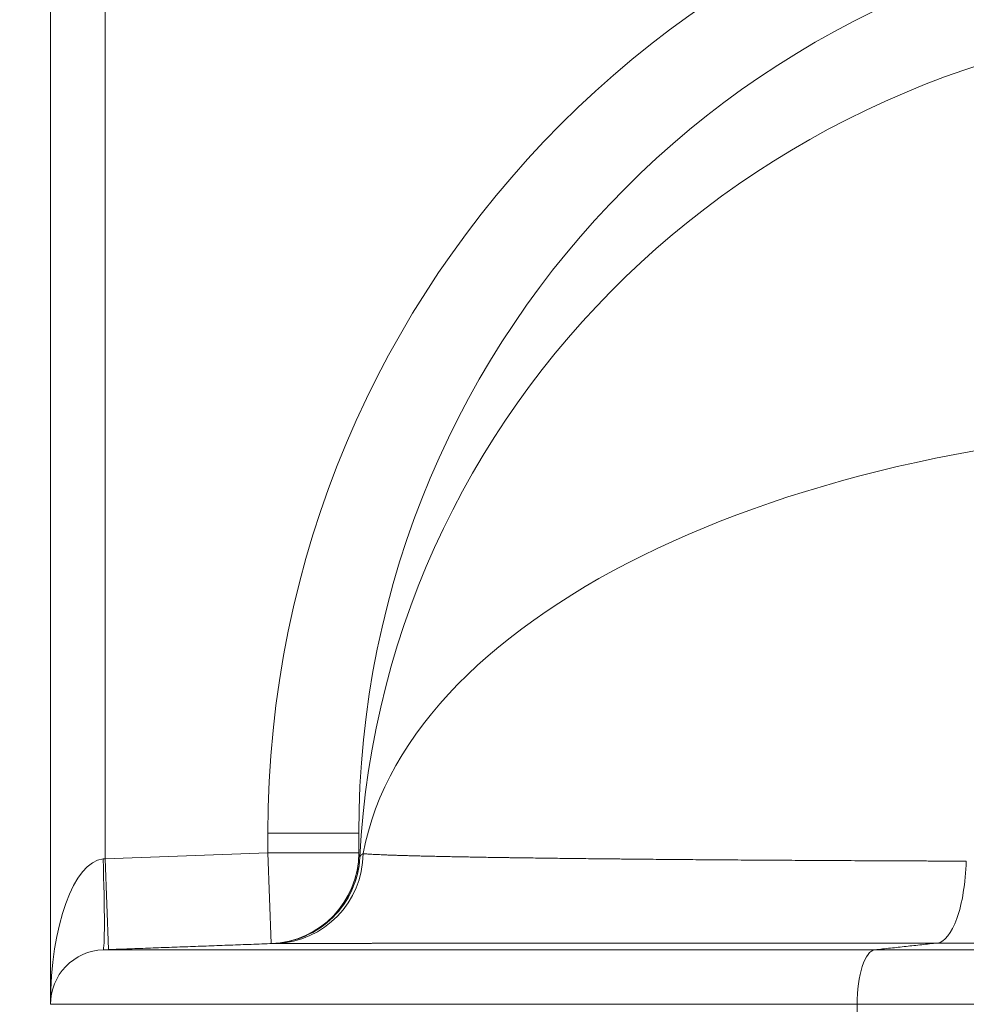
# Model space of a CAD drawing. Units: inches. Extents: x -19.9 to 49.2, y -9.4 to 17.2.
# Drawn here: x 4.7 to 5.1, y 8.6 to 9.1 of the extents above; entities that cross this region are included whole.
import ezdxf

# ---------------------------------------------------------------- set-up
doc = ezdxf.new("R2010")
doc.units = ezdxf.units.IN
doc.header["$MEASUREMENT"] = 0
doc.layers.add('1', color=7, linetype='Continuous', true_color=0xffffff)
doc.styles.add('Arial', font='arial.ttf')
doc.dimstyles.get("Standard").update_dxf_attribs({"dimtxt": 0.18, "dimasz": 0.18, "dimexe": 0.18, "dimexo": 0.0625, "dimgap": 0.09, "dimtad": 0, "dimtih": 1, "dimtoh": 1, "dimdec": 4, "dimzin": 0, "dimdsep": 46, "dimtxsty": 'Standard', "dimcen": 0.09, "dimadec": 0, "dimazin": 0, "dimtfac": 1, "dimtdec": 4, "dimtofl": 0, "dimtmove": 0, "dimatfit": 3, "dimfxl": 1, "dimtolj": 1, "dimtzin": 0, "dimarcsym": 0})

# ---------------------------------------------------------------- blocks, each defined once
blk = doc.blocks.new('_U8')
at = {"layer": '1', "color": 152, "linetype": 'Continuous', "lineweight": 13, "transparency": 16777216}
for p, q in [((7.66619, 10.03512), (3.96483, 10.03512)), ((5.51351, 6.93363), (3.96483, 6.93363))]:
    blk.add_line(p, q, dxfattribs=at)
at = {"layer": '1', "color": 27, "linetype": 'Continuous', "lineweight": 13, "transparency": 16777216}
for p, q in [((4.08983, 9.91012), (4.08983, 8.72777)), ((4.08983, 7.05863), (4.08983, 8.24099))]:
    blk.add_line(p, q, dxfattribs=at)
at = {"layer": '1', "color": 27, "linetype": 'Continuous', "lineweight": 70, "transparency": 16777216}
for points in [[(4.069, 9.91012), (4.11067, 9.91012), (4.08983, 10.03512)], [(4.069, 7.05863), (4.11067, 7.05863), (4.08983, 6.93363)]]:
    blk.add_solid(points, dxfattribs=at)
at = {"layer": 'Defpoints', "color": 0, "linetype": 'Continuous', "lineweight": 70, "transparency": 16777216}
for p in [(4.08983, 10.03512), (7.72869, 10.03512), (5.57601, 6.93363)]:
    blk.add_point(p, dxfattribs=at)
at = {"layer": '1', "color": 23, "linetype": 'Continuous', "lineweight": 15, "transparency": 16777216, "insert": (4.02601, 8.30349), "char_height": 0.125, "attachment_point": 1, "rotation": 90, "style": 'Arial'}
blk.add_mtext('\\A1;\\C23;1418', dxfattribs=at)
blk = doc.blocks.new('_U9')
at = {"layer": '1', "color": 152, "linetype": 'Continuous', "lineweight": 13, "transparency": 16777216}
for p, q in [((5.45724, 9.12086), (4.24992, 9.12086)), ((5.51351, 6.93363), (4.24992, 6.93363))]:
    blk.add_line(p, q, dxfattribs=at)
at = {"layer": '1', "color": 27, "linetype": 'Continuous', "lineweight": 13, "transparency": 16777216}
for p, q in [((4.37492, 8.99586), (4.37492, 8.2703)), ((4.37492, 7.05863), (4.37492, 7.7842))]:
    blk.add_line(p, q, dxfattribs=at)
at = {"layer": '1', "color": 27, "linetype": 'Continuous', "lineweight": 70, "transparency": 16777216}
for points in [[(4.35408, 8.99586), (4.39575, 8.99586), (4.37492, 9.12086)], [(4.35408, 7.05863), (4.39575, 7.05863), (4.37492, 6.93363)]]:
    blk.add_solid(points, dxfattribs=at)
at = {"layer": 'Defpoints', "color": 0, "linetype": 'Continuous', "lineweight": 70, "transparency": 16777216}
for p in [(4.37492, 9.12086), (5.51974, 9.12086), (5.57601, 6.93363)]:
    blk.add_point(p, dxfattribs=at)
at = {"layer": '1', "color": 23, "linetype": 'Continuous', "lineweight": 15, "transparency": 16777216, "insert": (4.3111, 7.8467), "char_height": 0.125, "attachment_point": 1, "rotation": 90, "style": 'Arial'}
blk.add_mtext('\\A1;1000', dxfattribs=at)

msp = doc.modelspace()

# ---------------------------------------------------------------- linework, layer by layer
at = {"layer": '1', "color": 27, "linetype": 'Continuous', "lineweight": 15}
for p, q in [((4.677963, 8.581566), (4.677963, 9.146506)), ((4.70421, 9.146506), (4.70421, 8.651605)), ((4.782589, 8.654493), (4.782589, 8.663994)), ((4.826334, 8.663994), (4.782589, 8.663994)), ((4.826334, 8.654493), (4.826334, 8.663994)), ((4.70421, 8.651605), (4.782589, 8.654493)), ((4.7842, 8.610778), (4.782589, 8.654493)), ((4.826334, 8.654493), (4.782589, 8.654493)), ((4.703243, 8.65151), (4.70421, 8.651605)), ((4.705821, 8.60789), (4.70421, 8.651605)), ((5.074694, 8.607795), (5.251289, 8.607795)), ((5.251289, 8.581566), (5.066134, 8.581566)), ((5.066134, 8.566543), (5.066134, 8.581566))]:
    msp.add_line(p, q, dxfattribs=at)
msp.add_arc((4.782589, 8.654493), 0.043745, 272.11063, 0, dxfattribs=at)
for centre, major_axis, ratio, start_param, end_param in [((5.263779, 8.663994), (0, 0.482365), 0.9975641, 0, 1.5707963), ((5.263779, 8.663994), (0, 0.438727), 0.9970789, 0, 1.5707963), ((5.263779, 8.631851), (-0.437445, 0), 0.9682977, 4.712389, 6.2346606), ((5.263779, 8.631851), (-0.437445, 0), 0.5217799, 4.712389, 6.1856609), ((4.784875, 8.654521), (-0.000288, 0.043744), 0.995299, 3.1718822, 4.6956686), ((5.263779, 8.672227), (-0.437442, -0.017912), 0.0995911, 6.2791074, 6.326989), ((4.70421, 8.581566), (0, 0.069991), 0.375, 0.0368375, 1.5707963), ((4.701632, 8.65151), (-0.001611, 0.043715), 0.0368042, 3.1415927, 4.7110326), ((4.783155, 8.654528), (0.002757, 0.043658), 0.9999943, 3.2414973, 4.7267154)]:
    msp.add_ellipse(centre, major_axis=major_axis, ratio=ratio, start_param=start_param, end_param=end_param, dxfattribs=at)
for points, degree in [([(4.826848, 8.652397), (4.826864, 8.652535), (4.826952, 8.652814), (4.827257, 8.653233), (4.827734, 8.653653), (4.828167, 8.653934), (4.828412, 8.654075)], 3), ([(4.826835, 8.652425), (4.826839, 8.652416), (4.826844, 8.652406), (4.826848, 8.652397)], 3), ([(4.784752, 8.610799), (4.703243, 8.607795)], 1), ([(4.786481, 8.610806), (4.786205, 8.610804), (4.78572, 8.610801), (4.785191, 8.610798), (4.784862, 8.610797), (4.784776, 8.610798), (4.784766, 8.610798)], 3), ([(5.10474, 8.611065), (5.074694, 8.607795)], 1), ([(5.251289, 8.611007), (5.248147, 8.61101), (5.241873, 8.611016), (5.232497, 8.611024), (5.223155, 8.611032), (5.213846, 8.611038), (5.204571, 8.611044), (5.195329, 8.61105), (5.18612, 8.611054), (5.176944, 8.611058), (5.167801, 8.611062), (5.158692, 8.611064), (5.149615, 8.611066), (5.140572, 8.611067), (5.131562, 8.611068), (5.122586, 8.611068), (5.113643, 8.611067), (5.107704, 8.611066), (5.10474, 8.611065)], 3)]:
    msp.add_open_spline(points, degree=degree, dxfattribs=at)
for points, knots in [([(4.828412, 8.654075), (4.828665, 8.65405), (4.829218, 8.654), (4.830183, 8.653924), (4.831286, 8.653849), (4.832112, 8.653799), (4.832983, 8.653749), (4.8339, 8.6537), (4.835413, 8.653625), (4.837062, 8.653551), (4.838253, 8.653502), (4.83891, 8.653476), (4.838948, 8.653474), (4.839026, 8.653471), (4.839065, 8.653469), (4.839182, 8.653465), (4.839417, 8.653456), (4.839972, 8.653434), (4.841111, 8.653391), (4.842819, 8.65333), (4.844996, 8.653258), (4.846532, 8.653209), (4.84811, 8.653162), (4.84892, 8.653138), (4.850582, 8.65309), (4.852286, 8.653043), (4.854967, 8.652972), (4.857774, 8.652902), (4.860704, 8.652833), (4.86376, 8.652764), (4.86694, 8.652696), (4.870244, 8.652628), (4.872531, 8.652583), (4.874859, 8.652538), (4.876044, 8.652516), (4.878456, 8.652471), (4.88091, 8.652427), (4.884718, 8.652361), (4.888652, 8.652296), (4.892715, 8.652231), (4.89551, 8.652189), (4.897017, 8.652166), (4.89715, 8.652164), (4.897284, 8.652162), (4.897373, 8.652161), (4.897595, 8.652157), (4.898175, 8.652149), (4.899429, 8.65213), (4.901959, 8.652093), (4.904903, 8.652051), (4.907899, 8.65201), (4.909414, 8.65199), (4.911699, 8.651959), (4.91478, 8.651919), (4.919504, 8.651859), (4.924328, 8.6518), (4.929254, 8.651742), (4.934281, 8.651685), (4.939408, 8.651628), (4.944636, 8.651573), (4.948188, 8.651537), (4.950877, 8.65151), (4.952679, 8.651492), (4.956315, 8.651456), (4.960923, 8.651412), (4.966554, 8.65136), (4.972287, 8.65131), (4.978122, 8.65126), (4.98406, 8.651211), (4.990101, 8.651162), (4.994198, 8.651131), (4.996393, 8.651114), (4.996523, 8.651114), (4.996781, 8.651112), (4.997169, 8.651109), (4.998075, 8.651102), (4.999891, 8.651088), (5.003538, 8.651062), (5.00879, 8.651024), (5.01516, 8.65098), (5.021597, 8.650938), (5.028101, 8.650896), (5.034671, 8.650856), (5.041308, 8.650817), (5.048011, 8.650779), (5.052523, 8.650755), (5.057058, 8.650731), (5.059336, 8.650719), (5.063915, 8.650696), (5.068516, 8.650673), (5.075483, 8.65064), (5.082516, 8.650608), (5.089617, 8.650577), (5.096784, 8.650547), (5.104018, 8.650519), (5.111321, 8.650492), (5.116234, 8.650474), (5.118702, 8.650466)], [0, 0, 0, 0, 0.015625, 0.03125, 0.046875, 0.0625, 0.0625, 0.078125, 0.09375, 0.109375, 0.125, 0.125, 0.1259766, 0.1259766, 0.1269531, 0.1269531, 0.1289063, 0.1328125, 0.140625, 0.15625, 0.171875, 0.1875, 0.1875, 0.203125, 0.203125, 0.21875, 0.234375, 0.25, 0.265625, 0.28125, 0.296875, 0.3125, 0.328125, 0.328125, 0.34375, 0.34375, 0.359375, 0.375, 0.390625, 0.40625, 0.421875, 0.421875, 0.4228516, 0.4233398, 0.4233398, 0.4238281, 0.4257813, 0.4296875, 0.4375, 0.453125, 0.4609375, 0.46875, 0.46875, 0.484375, 0.5, 0.515625, 0.53125, 0.546875, 0.5625, 0.578125, 0.59375, 0.59375, 0.6015625, 0.609375, 0.625, 0.640625, 0.65625, 0.671875, 0.6875, 0.703125, 0.71875, 0.71875, 0.7197266, 0.7197266, 0.7207031, 0.7226563, 0.7265625, 0.734375, 0.75, 0.765625, 0.78125, 0.796875, 0.8125, 0.828125, 0.84375, 0.859375, 0.859375, 0.875, 0.875, 0.890625, 0.90625, 0.921875, 0.9375, 0.953125, 0.96875, 0.984375, 1, 1, 1, 1]), ([(4.784752, 8.610799), (4.79558, 8.611198), (4.806199, 8.615793), (4.821606, 8.631033), (4.826318, 8.641602), (4.826835, 8.652425)], [0, 0, 0, 0, 0.5, 0.5, 1, 1, 1, 1]), ([(5.10474, 8.611065), (5.108225, 8.61145), (5.111646, 8.615739), (5.116725, 8.630071), (5.118361, 8.640053), (5.118702, 8.650466)], [0, 0, 0, 0, 0.5, 0.5, 1, 1, 1, 1]), ([(4.784766, 8.610798), (4.784764, 8.610799), (4.78476, 8.610799), (4.784757, 8.610799), (4.784754, 8.610799), (4.784753, 8.610799), (4.784752, 8.610799)], [0, 0, 0, 0, 0.5, 0.75, 0.75, 1, 1, 1, 1]), ([(5.10474, 8.611065), (5.104326, 8.611065), (5.103912, 8.611065), (5.103084, 8.611065), (5.10267, 8.611064), (5.101844, 8.611064), (5.101431, 8.611064), (5.100605, 8.611064), (5.100193, 8.611064), (5.099368, 8.611064), (5.098956, 8.611064), (5.098133, 8.611063), (5.097722, 8.611063), (5.0969, 8.611063), (5.096489, 8.611063), (5.095668, 8.611063), (5.095258, 8.611063), (5.094439, 8.611062), (5.094029, 8.611062), (5.093211, 8.611062), (5.092802, 8.611062), (5.091984, 8.611062), (5.091576, 8.611062), (5.09076, 8.611062), (5.090352, 8.611062), (5.089537, 8.611061), (5.08913, 8.611061), (5.088316, 8.611061), (5.08791, 8.611061), (5.087097, 8.611061), (5.086691, 8.611061), (5.085879, 8.61106), (5.085474, 8.61106), (5.084664, 8.61106), (5.084259, 8.61106), (5.08345, 8.61106), (5.083045, 8.61106), (5.082237, 8.611059), (5.081834, 8.611059), (5.081027, 8.611059), (5.080624, 8.611059), (5.079818, 8.611059), (5.079416, 8.611059), (5.078611, 8.611059), (5.078209, 8.611058), (5.077406, 8.611058), (5.077005, 8.611058), (5.076203, 8.611058), (5.075802, 8.611058), (5.075001, 8.611058), (5.074601, 8.611057), (5.073801, 8.611057), (5.073401, 8.611057), (5.072603, 8.611057), (5.072204, 8.611057), (5.071407, 8.611057), (5.071008, 8.611056), (5.070212, 8.611056), (5.069814, 8.611056), (5.069019, 8.611056), (5.068622, 8.611056), (5.067828, 8.611056), (5.067431, 8.611055), (5.066639, 8.611055), (5.066242, 8.611055), (5.065451, 8.611055), (5.065055, 8.611055), (5.064265, 8.611055), (5.06387, 8.611054), (5.063081, 8.611054), (5.062687, 8.611054), (5.061899, 8.611054), (5.061505, 8.611054), (5.060718, 8.611053), (5.060325, 8.611053), (5.05954, 8.611053), (5.059147, 8.611053), (5.058363, 8.611053), (5.057971, 8.611053), (5.057187, 8.611052), (5.056796, 8.611052), (5.056014, 8.611052), (5.055623, 8.611052), (5.054842, 8.611052), (5.054452, 8.611052), (5.053672, 8.611051), (5.053283, 8.611051), (5.052504, 8.611051), (5.052115, 8.611051), (5.051338, 8.611051), (5.050949, 8.61105), (5.050173, 8.61105), (5.049786, 8.61105), (5.049011, 8.61105), (5.048623, 8.61105), (5.04785, 8.611049), (5.047463, 8.611049), (5.04669, 8.611049), (5.046304, 8.611049), (5.045533, 8.611049), (5.045147, 8.611049), (5.044377, 8.611048), (5.043992, 8.611048), (5.043223, 8.611048), (5.042839, 8.611048), (5.042071, 8.611048), (5.041688, 8.611047), (5.040921, 8.611047), (5.040538, 8.611047), (5.039772, 8.611047), (5.03939, 8.611047), (5.038626, 8.611046), (5.038244, 8.611046), (5.037481, 8.611046), (5.0371, 8.611046), (5.036338, 8.611046), (5.035957, 8.611046), (5.035196, 8.611045), (5.034816, 8.611045), (5.034057, 8.611045), (5.033677, 8.611045), (5.032919, 8.611045), (5.03254, 8.611044), (5.031783, 8.611044), (5.031405, 8.611044), (5.030649, 8.611044), (5.030271, 8.611044), (5.029517, 8.611043), (5.02914, 8.611043), (5.028386, 8.611043), (5.02801, 8.611043), (5.027257, 8.611043), (5.026882, 8.611042), (5.02613, 8.611042), (5.025755, 8.611042), (5.025005, 8.611042), (5.024631, 8.611042), (5.023882, 8.611041), (5.023508, 8.611041), (5.022761, 8.611041), (5.022387, 8.611041), (5.021641, 8.61104), (5.021268, 8.61104), (5.020523, 8.61104), (5.020151, 8.61104), (5.019407, 8.61104), (5.019035, 8.611039), (5.018293, 8.611039), (5.017922, 8.611039), (5.01718, 8.611039), (5.01681, 8.611039), (5.01607, 8.611038), (5.0157, 8.611038), (5.014961, 8.611038), (5.014592, 8.611038), (5.013854, 8.611037), (5.013486, 8.611037), (5.012749, 8.611037), (5.012381, 8.611037), (5.011646, 8.611037), (5.011278, 8.611036), (5.010544, 8.611036), (5.010178, 8.611036), (5.009445, 8.611036), (5.009079, 8.611036), (5.008347, 8.611035), (5.007981, 8.611035), (5.007251, 8.611035), (5.006886, 8.611035), (5.006157, 8.611034), (5.005793, 8.611034), (5.005065, 8.611034), (5.004701, 8.611034), (5.003974, 8.611033), (5.003611, 8.611033), (5.002886, 8.611033), (5.002523, 8.611033), (5.001799, 8.611033), (5.001437, 8.611032), (5.000714, 8.611032), (5.000353, 8.611032), (4.999631, 8.611032), (4.999271, 8.611032), (4.99855, 8.611031), (4.99819, 8.611031), (4.997471, 8.611031), (4.997111, 8.611031), (4.996393, 8.61103), (4.996035, 8.61103), (4.995318, 8.61103), (4.99496, 8.61103), (4.994244, 8.611029), (4.993887, 8.611029), (4.993172, 8.611029), (4.992815, 8.611029), (4.992102, 8.611029), (4.991746, 8.611028), (4.991034, 8.611028), (4.990679, 8.611028), (4.989968, 8.611028), (4.989613, 8.611027), (4.988904, 8.611027), (4.98855, 8.611027), (4.987841, 8.611027), (4.987488, 8.611026), (4.986781, 8.611026), (4.986428, 8.611026), (4.985722, 8.611026), (4.98537, 8.611026), (4.984665, 8.611025), (4.984314, 8.611025), (4.983611, 8.611025), (4.983259, 8.611025), (4.982558, 8.611024), (4.982207, 8.611024), (4.981507, 8.611024), (4.981157, 8.611024), (4.980457, 8.611023), (4.980108, 8.611023), (4.97941, 8.611023), (4.979061, 8.611023), (4.978365, 8.611022), (4.978017, 8.611022), (4.977321, 8.611022), (4.976974, 8.611022), (4.97628, 8.611021), (4.975933, 8.611021), (4.97524, 8.611021), (4.974894, 8.611021), (4.974202, 8.61102), (4.973857, 8.61102), (4.973167, 8.61102), (4.972822, 8.61102), (4.972133, 8.611019), (4.971789, 8.611019), (4.971276, 8.611019), (4.971107, 8.611019), (4.97059, 8.611018), (4.970242, 8.611018), (4.969546, 8.611018), (4.969199, 8.611018), (4.968505, 8.611017), (4.968159, 8.611017), (4.967467, 8.611017), (4.967121, 8.611017), (4.966431, 8.611016), (4.966086, 8.611016), (4.965398, 8.611016), (4.965054, 8.611016), (4.964367, 8.611015), (4.964024, 8.611015), (4.963339, 8.611015), (4.962997, 8.611015), (4.962314, 8.611014), (4.961973, 8.611014), (4.961292, 8.611014), (4.960952, 8.611014), (4.960272, 8.611013), (4.959933, 8.611013), (4.959255, 8.611013), (4.958917, 8.611013), (4.958241, 8.611012), (4.957904, 8.611012), (4.95723, 8.611012), (4.956893, 8.611011), (4.956221, 8.611011), (4.955885, 8.611011), (4.955214, 8.611011), (4.95488, 8.61101), (4.954211, 8.61101), (4.953877, 8.61101), (4.95321, 8.611009), (4.952877, 8.611009), (4.952212, 8.611009), (4.95188, 8.611009), (4.951217, 8.611008), (4.950885, 8.611008), (4.950224, 8.611008), (4.949893, 8.611008), (4.949234, 8.611007), (4.948904, 8.611007), (4.948246, 8.611007), (4.947918, 8.611007), (4.947262, 8.611006), (4.946934, 8.611006), (4.94628, 8.611006), (4.945953, 8.611005), (4.9453, 8.611005), (4.944974, 8.611005), (4.944323, 8.611005), (4.943998, 8.611004), (4.943349, 8.611004), (4.943025, 8.611004), (4.942378, 8.611003), (4.942055, 8.611003), (4.941409, 8.611003), (4.941087, 8.611003), (4.940443, 8.611002), (4.940122, 8.611002), (4.93948, 8.611002), (4.93916, 8.611002), (4.93852, 8.611001), (4.9382, 8.611001), (4.937562, 8.611001), (4.937243, 8.611), (4.936606, 8.611), (4.936289, 8.611), (4.935654, 8.610999), (4.935337, 8.610999), (4.934704, 8.610999), (4.934388, 8.610999), (4.933757, 8.610998), (4.933441, 8.610998), (4.932812, 8.610998), (4.932498, 8.610998), (4.93187, 8.610997), (4.931557, 8.610997), (4.930931, 8.610997), (4.930618, 8.610996), (4.929994, 8.610996), (4.929683, 8.610996), (4.92906, 8.610996), (4.92875, 8.610995), (4.928129, 8.610995), (4.927819, 8.610995), (4.927201, 8.610994), (4.926892, 8.610994), (4.926275, 8.610994), (4.925967, 8.610994), (4.925352, 8.610993), (4.925044, 8.610993), (4.924431, 8.610993), (4.924125, 8.610992), (4.923513, 8.610992), (4.923208, 8.610992), (4.922598, 8.610992), (4.922293, 8.610991), (4.921685, 8.610991), (4.921382, 8.610991), (4.920776, 8.61099), (4.920473, 8.61099), (4.919868, 8.61099), (4.919567, 8.61099), (4.918964, 8.610989), (4.918663, 8.610989), (4.918062, 8.610989), (4.917762, 8.610988), (4.917163, 8.610988), (4.916864, 8.610988), (4.916267, 8.610987), (4.915968, 8.610987), (4.915373, 8.610987), (4.915075, 8.610987), (4.914482, 8.610986), (4.914185, 8.610986), (4.913593, 8.610986), (4.913298, 8.610985), (4.912707, 8.610985), (4.912413, 8.610985), (4.911824, 8.610984), (4.911531, 8.610984), (4.910944, 8.610984), (4.910651, 8.610984), (4.910066, 8.610983), (4.909774, 8.610983), (4.909191, 8.610982), (4.9089, 8.610982), (4.908319, 8.610982), (4.908029, 8.610982), (4.907449, 8.610981), (4.90716, 8.610981), (4.906582, 8.610981), (4.906294, 8.61098), (4.905718, 8.61098), (4.90543, 8.61098), (4.904856, 8.610979), (4.90457, 8.610979), (4.903997, 8.610979), (4.903712, 8.610979), (4.903141, 8.610978), (4.902856, 8.610978), (4.902288, 8.610977), (4.902004, 8.610977), (4.901437, 8.610977), (4.901154, 8.610977), (4.900588, 8.610976), (4.900306, 8.610976), (4.899743, 8.610976), (4.899462, 8.610975), (4.8989, 8.610975), (4.89862, 8.610975), (4.89806, 8.610974), (4.897781, 8.610974), (4.897223, 8.610974), (4.896944, 8.610973), (4.896388, 8.610973), (4.89611, 8.610973), (4.895556, 8.610972), (4.895279, 8.610972), (4.894727, 8.610972), (4.894451, 8.610972), (4.8939, 8.610971), (4.893625, 8.610971), (4.893076, 8.610971), (4.892802, 8.61097), (4.892255, 8.61097), (4.891982, 8.61097), (4.891436, 8.610969), (4.891164, 8.610969), (4.890621, 8.610969), (4.890349, 8.610968), (4.889808, 8.610968), (4.889537, 8.610968), (4.888997, 8.610967), (4.888728, 8.610967), (4.88819, 8.610967), (4.887921, 8.610967), (4.887385, 8.610966), (4.887117, 8.610966), (4.886582, 8.610965), (4.886316, 8.610965), (4.885783, 8.610965), (4.885517, 8.610965), (4.884986, 8.610964), (4.884721, 8.610964), (4.884192, 8.610964), (4.883928, 8.610963), (4.883401, 8.610963), (4.883137, 8.610963), (4.882612, 8.610962), (4.88235, 8.610962), (4.881826, 8.610962), (4.881565, 8.610961), (4.881043, 8.610961), (4.880783, 8.610961), (4.880263, 8.61096), (4.880003, 8.61096), (4.879485, 8.61096), (4.879226, 8.610959), (4.87871, 8.610959), (4.878452, 8.610959), (4.877938, 8.610958), (4.877681, 8.610958), (4.877168, 8.610958), (4.876912, 8.610957), (4.876402, 8.610957), (4.876147, 8.610957), (4.875638, 8.610956), (4.875384, 8.610956), (4.874876, 8.610956), (4.874623, 8.610955), (4.874118, 8.610955), (4.873866, 8.610955), (4.873362, 8.610954), (4.873111, 8.610954), (4.872609, 8.610954), (4.872359, 8.610953), (4.871859, 8.610953), (4.871609, 8.610953), (4.871111, 8.610952), (4.870863, 8.610952), (4.870367, 8.610951), (4.870119, 8.610951), (4.869625, 8.610951), (4.869378, 8.610951), (4.868886, 8.61095), (4.86864, 8.61095), (4.868149, 8.610949), (4.867904, 8.610949), (4.867416, 8.610949), (4.867172, 8.610948), (4.866685, 8.610948), (4.866442, 8.610948), (4.865957, 8.610947), (4.865715, 8.610947), (4.865231, 8.610947), (4.86499, 8.610946), (4.864509, 8.610946), (4.864269, 8.610946), (4.863789, 8.610945), (4.86355, 8.610945), (4.863072, 8.610945), (4.862834, 8.610944), (4.862449, 8.610944), (4.862302, 8.610944), (4.861915, 8.610943), (4.861674, 8.610943), (4.861195, 8.610943), (4.860956, 8.610942), (4.860479, 8.610942), (4.860241, 8.610942), (4.859766, 8.610941), (4.859529, 8.610941), (4.859056, 8.610941), (4.85882, 8.61094), (4.85835, 8.61094), (4.858115, 8.61094), (4.857647, 8.610939), (4.857414, 8.610939), (4.856948, 8.610938), (4.856715, 8.610938), (4.856252, 8.610938), (4.85602, 8.610938), (4.855559, 8.610937), (4.855329, 8.610937), (4.854869, 8.610936), (4.85464, 8.610936), (4.854183, 8.610936), (4.853956, 8.610935), (4.853501, 8.610935), (4.853274, 8.610935), (4.852822, 8.610934), (4.852596, 8.610934), (4.852146, 8.610933), (4.851921, 8.610933), (4.851473, 8.610933), (4.851249, 8.610932), (4.850804, 8.610932), (4.850581, 8.610932), (4.850138, 8.610931), (4.849917, 8.610931), (4.849475, 8.610931), (4.849255, 8.61093), (4.848816, 8.61093), (4.848597, 8.61093), (4.84816, 8.610929), (4.847942, 8.610929), (4.847507, 8.610928), (4.847291, 8.610928), (4.846858, 8.610928), (4.846643, 8.610927), (4.846212, 8.610927), (4.845998, 8.610927), (4.84557, 8.610926), (4.845356, 8.610926), (4.84493, 8.610925), (4.844718, 8.610925), (4.844295, 8.610925), (4.844083, 8.610925), (4.843662, 8.610924), (4.843452, 8.610924), (4.843033, 8.610923), (4.842824, 8.610923), (4.842407, 8.610923), (4.842199, 8.610922), (4.841784, 8.610922), (4.841577, 8.610922), (4.841165, 8.610921), (4.840959, 8.610921), (4.840549, 8.61092), (4.840344, 8.61092), (4.839936, 8.61092), (4.839732, 8.610919), (4.839326, 8.610919), (4.839124, 8.610919), (4.83872, 8.610918), (4.838519, 8.610918), (4.838117, 8.610917), (4.837917, 8.610917), (4.837518, 8.610917), (4.837319, 8.610916), (4.836922, 8.610916), (4.836724, 8.610916), (4.836329, 8.610915), (4.836132, 8.610915), (4.835739, 8.610915), (4.835543, 8.610914), (4.835153, 8.610914), (4.834958, 8.610914), (4.83457, 8.610913), (4.834376, 8.610913), (4.83399, 8.610912), (4.833798, 8.610912), (4.833414, 8.610912), (4.833222, 8.610911), (4.832841, 8.610911), (4.83265, 8.610911), (4.832271, 8.61091), (4.832082, 8.61091), (4.831704, 8.610909), (4.831516, 8.610909), (4.831141, 8.610909), (4.830954, 8.610908), (4.830581, 8.610908), (4.830395, 8.610908), (4.830025, 8.610907), (4.82984, 8.610907), (4.829471, 8.610906), (4.829287, 8.610906), (4.828921, 8.610906), (4.828739, 8.610905), (4.828374, 8.610905), (4.828193, 8.610904), (4.827831, 8.610904), (4.82765, 8.610904), (4.827291, 8.610903), (4.827111, 8.610903), (4.826754, 8.610902), (4.826576, 8.610902), (4.82622, 8.610902), (4.826043, 8.610901), (4.82569, 8.610901), (4.825514, 8.610901), (4.825163, 8.6109), (4.824988, 8.6109), (4.824639, 8.610899), (4.824465, 8.610899), (4.824118, 8.610899), (4.823946, 8.610898), (4.823601, 8.610898), (4.82343, 8.610898), (4.823087, 8.610897), (4.822917, 8.610897), (4.822577, 8.610896), (4.822407, 8.610896), (4.822069, 8.610896), (4.821901, 8.610895), (4.821565, 8.610895), (4.821398, 8.610895), (4.821065, 8.610894), (4.820898, 8.610894), (4.820567, 8.610893), (4.820402, 8.610893), (4.820073, 8.610893), (4.819909, 8.610892), (4.819582, 8.610892), (4.819419, 8.610891), (4.819094, 8.610891), (4.818932, 8.610891), (4.81861, 8.61089), (4.818449, 8.61089), (4.818129, 8.610889), (4.817969, 8.610889), (4.817651, 8.610889), (4.817493, 8.610888), (4.817177, 8.610888), (4.817019, 8.610888), (4.816705, 8.610887), (4.816549, 8.610887), (4.816237, 8.610886), (4.816082, 8.610886), (4.815773, 8.610886), (4.815619, 8.610885), (4.815312, 8.610885), (4.815158, 8.610885), (4.814853, 8.610884), (4.814702, 8.610884), (4.814399, 8.610883), (4.814248, 8.610883), (4.813947, 8.610882), (4.813798, 8.610882), (4.813499, 8.610882), (4.81335, 8.610881), (4.813054, 8.610881), (4.812907, 8.610881), (4.812613, 8.61088), (4.812466, 8.61088), (4.812174, 8.610879), (4.812029, 8.610879), (4.811739, 8.610879), (4.811595, 8.610878), (4.811308, 8.610878), (4.811165, 8.610878), (4.810879, 8.610877), (4.810737, 8.610877), (4.810454, 8.610876), (4.810313, 8.610876), (4.810032, 8.610875), (4.809893, 8.610875), (4.809614, 8.610875), (4.809475, 8.610874), (4.809199, 8.610874), (4.809061, 8.610874), (4.808787, 8.610873), (4.80865, 8.610873), (4.808378, 8.610872), (4.808243, 8.610872), (4.807973, 8.610872), (4.807839, 8.610871), (4.807571, 8.610871), (4.807438, 8.61087), (4.807172, 8.61087), (4.80704, 8.61087), (4.806777, 8.610869), (4.806646, 8.610869), (4.806385, 8.610868), (4.806255, 8.610868), (4.805996, 8.610868), (4.805867, 8.610867), (4.805611, 8.610867), (4.805483, 8.610866), (4.805229, 8.610866), (4.805102, 8.610866), (4.80485, 8.610865), (4.804725, 8.610865), (4.804475, 8.610864), (4.80435, 8.610864), (4.804102, 8.610864), (4.803979, 8.610863), (4.803734, 8.610863), (4.803612, 8.610863), (4.803368, 8.610862), (4.803247, 8.610862), (4.803006, 8.610861), (4.802886, 8.610861), (4.802647, 8.61086), (4.802528, 8.61086), (4.802292, 8.61086), (4.802174, 8.610859), (4.80194, 8.610859), (4.801823, 8.610859), (4.801591, 8.610858), (4.801475, 8.610858), (4.801246, 8.610857), (4.801131, 8.610857), (4.800903, 8.610856), (4.80079, 8.610856), (4.800565, 8.610856), (4.800452, 8.610855), (4.800229, 8.610855), (4.800118, 8.610855), (4.799897, 8.610854), (4.799787, 8.610854), (4.799569, 8.610853), (4.79946, 8.610853), (4.799243, 8.610852), (4.799135, 8.610852), (4.798921, 8.610852), (4.798815, 8.610851), (4.798603, 8.610851), (4.798497, 8.610851), (4.798292, 8.61085), (4.798192, 8.61085), (4.797989, 8.610849), (4.797886, 8.610849), (4.79768, 8.610848), (4.797578, 8.610848), (4.797374, 8.610848), (4.797273, 8.610847), (4.797072, 8.610847), (4.796972, 8.610846), (4.796773, 8.610846), (4.796674, 8.610846), (4.796478, 8.610845), (4.79638, 8.610845), (4.796186, 8.610844), (4.796089, 8.610844), (4.795898, 8.610843), (4.795802, 8.610843), (4.795613, 8.610843), (4.795519, 8.610842), (4.795331, 8.610842), (4.795239, 8.610842), (4.795054, 8.610841), (4.794962, 8.610841), (4.794779, 8.61084), (4.794689, 8.61084), (4.794509, 8.610839), (4.794419, 8.610839), (4.794241, 8.610839), (4.794153, 8.610838), (4.793978, 8.610838), (4.793891, 8.610837), (4.793718, 8.610837), (4.793632, 8.610837), (4.793461, 8.610836), (4.793376, 8.610836), (4.793208, 8.610835), (4.793124, 8.610835), (4.792958, 8.610834), (4.792875, 8.610834), (4.792712, 8.610834), (4.79263, 8.610833), (4.792469, 8.610833), (4.792389, 8.610832), (4.79223, 8.610832), (4.792151, 8.610832), (4.791994, 8.610831), (4.791916, 8.610831), (4.791762, 8.61083), (4.791685, 8.61083), (4.791533, 8.610829), (4.791458, 8.610829), (4.791308, 8.610829), (4.791233, 8.610828), (4.791086, 8.610828), (4.791013, 8.610827), (4.790868, 8.610827), (4.790796, 8.610827), (4.790653, 8.610826), (4.790582, 8.610826), (4.790442, 8.610825), (4.790372, 8.610825), (4.790234, 8.610824), (4.790166, 8.610824), (4.79003, 8.610824), (4.789963, 8.610823), (4.789829, 8.610823), (4.789763, 8.610823), (4.789632, 8.610822), (4.789567, 8.610822), (4.789438, 8.610821), (4.789374, 8.610821), (4.789248, 8.61082), (4.789185, 8.61082), (4.789061, 8.610819), (4.789, 8.610819), (4.788878, 8.610819), (4.788818, 8.610818), (4.788698, 8.610818), (4.788639, 8.610818), (4.788522, 8.610817), (4.788464, 8.610817), (4.788349, 8.610816), (4.788292, 8.610816), (4.78818, 8.610815), (4.788124, 8.610815), (4.788014, 8.610815), (4.78796, 8.610814), (4.787852, 8.610814), (4.787799, 8.610813), (4.787693, 8.610813), (4.787641, 8.610813), (4.787538, 8.610812), (4.787487, 8.610812), (4.787386, 8.610811), (4.787337, 8.610811), (4.787238, 8.61081), (4.78719, 8.61081), (4.787094, 8.61081), (4.787046, 8.610809), (4.786952, 8.610809), (4.786906, 8.610808), (4.786815, 8.610808), (4.78677, 8.610808), (4.786681, 8.610807), (4.786637, 8.610807), (4.786556, 8.610806), (4.786518, 8.610806), (4.786481, 8.610806)], [0, 0, 0, 0, 0.002395, 0.002395, 0.0047898, 0.0047898, 0.0071846, 0.0071846, 0.0095794, 0.0095794, 0.0119743, 0.0119743, 0.0143691, 0.0143691, 0.016764, 0.016764, 0.0191588, 0.0191588, 0.0215537, 0.0215537, 0.0239485, 0.0239485, 0.0263433, 0.0263433, 0.0287381, 0.0287381, 0.0311329, 0.0311329, 0.0335276, 0.0335276, 0.0359223, 0.0359223, 0.038317, 0.038317, 0.0407116, 0.0407116, 0.0431062, 0.0431062, 0.0455007, 0.0455007, 0.0478952, 0.0478952, 0.0502896, 0.0502896, 0.0526839, 0.0526839, 0.0550782, 0.0550782, 0.0574724, 0.0574724, 0.0598665, 0.0598665, 0.0622606, 0.0622606, 0.0646545, 0.0646545, 0.0670484, 0.0670484, 0.0694422, 0.0694422, 0.0718359, 0.0718359, 0.0742294, 0.0742294, 0.0766229, 0.0766229, 0.0790163, 0.0790163, 0.0814095, 0.0814095, 0.0838026, 0.0838026, 0.0861956, 0.0861956, 0.0885885, 0.0885885, 0.0909812, 0.0909812, 0.0933738, 0.0933738, 0.0957663, 0.0957663, 0.0981586, 0.0981586, 0.1005507, 0.1005507, 0.1029427, 0.1029427, 0.1053346, 0.1053346, 0.1077263, 0.1077263, 0.1101178, 0.1101178, 0.1125091, 0.1125091, 0.1149003, 0.1149003, 0.1172912, 0.1172912, 0.119682, 0.119682, 0.1220727, 0.1220727, 0.1244631, 0.1244631, 0.1268533, 0.1268533, 0.1292433, 0.1292433, 0.1316331, 0.1316331, 0.1340227, 0.1340227, 0.1364121, 0.1364121, 0.1388012, 0.1388012, 0.1411902, 0.1411902, 0.1435789, 0.1435789, 0.1459673, 0.1459673, 0.1483556, 0.1483556, 0.1507436, 0.1507436, 0.1531313, 0.1531313, 0.1555188, 0.1555188, 0.1579061, 0.1579061, 0.1602931, 0.1602931, 0.1626798, 0.1626798, 0.1650662, 0.1650662, 0.1674524, 0.1674524, 0.1698383, 0.1698383, 0.172224, 0.172224, 0.1746093, 0.1746093, 0.1769944, 0.1769944, 0.1793792, 0.1793792, 0.1817636, 0.1817636, 0.1841478, 0.1841478, 0.1865317, 0.1865317, 0.1889152, 0.1889152, 0.1912985, 0.1912985, 0.1936814, 0.1936814, 0.196064, 0.196064, 0.1984463, 0.1984463, 0.2008283, 0.2008283, 0.2032099, 0.2032099, 0.2055911, 0.2055911, 0.2079721, 0.2079721, 0.2103526, 0.2103526, 0.2127329, 0.2127329, 0.2151127, 0.2151127, 0.2174923, 0.2174923, 0.2198714, 0.2198714, 0.2222502, 0.2222502, 0.2246286, 0.2246286, 0.2270066, 0.2270066, 0.2293842, 0.2293842, 0.2317615, 0.2317615, 0.2341383, 0.2341383, 0.2365148, 0.2365148, 0.2388908, 0.2388908, 0.2412665, 0.2412665, 0.2436417, 0.2436417, 0.2460165, 0.2460165, 0.2483909, 0.2483909, 0.2507649, 0.2507649, 0.2531385, 0.2531385, 0.2555116, 0.2555116, 0.2578842, 0.2578842, 0.2602565, 0.2602565, 0.2626282, 0.2626282, 0.2649995, 0.2649995, 0.2673704, 0.2673704, 0.2697407, 0.2697407, 0.2721107, 0.2721107, 0.2744802, 0.2744802, 0.2768492, 0.2768492, 0.2792178, 0.2792178, 0.2803795, 0.2803795, 0.2827833, 0.2827833, 0.2851872, 0.2851872, 0.287591, 0.287591, 0.2899949, 0.2899949, 0.2923989, 0.2923989, 0.2948028, 0.2948028, 0.2972068, 0.2972068, 0.2996107, 0.2996107, 0.3020147, 0.3020147, 0.3044186, 0.3044186, 0.3068226, 0.3068226, 0.3092265, 0.3092265, 0.3116304, 0.3116304, 0.3140343, 0.3140343, 0.3164382, 0.3164382, 0.3188421, 0.3188421, 0.3212459, 0.3212459, 0.3236496, 0.3236496, 0.3260534, 0.3260534, 0.328457, 0.328457, 0.3308607, 0.3308607, 0.3332642, 0.3332642, 0.3356677, 0.3356677, 0.3380712, 0.3380712, 0.3404746, 0.3404746, 0.3428779, 0.3428779, 0.3452811, 0.3452811, 0.3476842, 0.3476842, 0.3500873, 0.3500873, 0.3524902, 0.3524902, 0.3548931, 0.3548931, 0.3572958, 0.3572958, 0.3596985, 0.3596985, 0.362101, 0.362101, 0.3645034, 0.3645034, 0.3669058, 0.3669058, 0.3693079, 0.3693079, 0.37171, 0.37171, 0.3741119, 0.3741119, 0.3765137, 0.3765137, 0.3789154, 0.3789154, 0.3813169, 0.3813169, 0.3837182, 0.3837182, 0.3861194, 0.3861194, 0.3885205, 0.3885205, 0.3909213, 0.3909213, 0.393322, 0.393322, 0.3957226, 0.3957226, 0.398123, 0.398123, 0.4005231, 0.4005231, 0.4029231, 0.4029231, 0.4053229, 0.4053229, 0.4077225, 0.4077225, 0.4101219, 0.4101219, 0.4125211, 0.4125211, 0.4149201, 0.4149201, 0.4173189, 0.4173189, 0.4197175, 0.4197175, 0.4221159, 0.4221159, 0.424514, 0.424514, 0.4269119, 0.4269119, 0.4293096, 0.4293096, 0.431707, 0.431707, 0.4341042, 0.4341042, 0.4365012, 0.4365012, 0.4388979, 0.4388979, 0.4412943, 0.4412943, 0.4436905, 0.4436905, 0.4460864, 0.4460864, 0.4484821, 0.4484821, 0.4508775, 0.4508775, 0.4532726, 0.4532726, 0.4556674, 0.4556674, 0.458062, 0.458062, 0.4604562, 0.4604562, 0.4628502, 0.4628502, 0.4652438, 0.4652438, 0.4676372, 0.4676372, 0.4700303, 0.4700303, 0.472423, 0.472423, 0.4748154, 0.4748154, 0.4772075, 0.4772075, 0.4795993, 0.4795993, 0.4819908, 0.4819908, 0.4843819, 0.4843819, 0.4867727, 0.4867727, 0.4891631, 0.4891631, 0.4915532, 0.4915532, 0.4939429, 0.4939429, 0.4963323, 0.4963323, 0.4987213, 0.4987213, 0.50111, 0.50111, 0.5034983, 0.5034983, 0.5058862, 0.5058862, 0.5082737, 0.5082737, 0.5106608, 0.5106608, 0.5130476, 0.5130476, 0.5154339, 0.5154339, 0.5178199, 0.5178199, 0.5202055, 0.5202055, 0.5225906, 0.5225906, 0.5249753, 0.5249753, 0.5273596, 0.5273596, 0.5297435, 0.5297435, 0.532127, 0.532127, 0.53451, 0.53451, 0.5368926, 0.5368926, 0.5392749, 0.5392749, 0.5416566, 0.5416566, 0.544038, 0.544038, 0.5464189, 0.5464189, 0.5487993, 0.5487993, 0.5511793, 0.5511793, 0.5535588, 0.5535588, 0.5559379, 0.5559379, 0.5583165, 0.5583165, 0.5606946, 0.5606946, 0.5630722, 0.5630722, 0.5654494, 0.5654494, 0.567826, 0.567826, 0.5702022, 0.5702022, 0.5725778, 0.5725778, 0.574953, 0.574953, 0.5764209, 0.5764209, 0.5788309, 0.5788309, 0.581241, 0.581241, 0.5836511, 0.5836511, 0.5860612, 0.5860612, 0.5884713, 0.5884713, 0.5908815, 0.5908815, 0.5932916, 0.5932916, 0.5957017, 0.5957017, 0.5981119, 0.5981119, 0.600522, 0.600522, 0.6029321, 0.6029321, 0.6053422, 0.6053422, 0.6077522, 0.6077522, 0.6101623, 0.6101623, 0.6125723, 0.6125723, 0.6149822, 0.6149822, 0.6173922, 0.6173922, 0.6198021, 0.6198021, 0.6222119, 0.6222119, 0.6246217, 0.6246217, 0.6270314, 0.6270314, 0.629441, 0.629441, 0.6318506, 0.6318506, 0.6342601, 0.6342601, 0.6366695, 0.6366695, 0.6390789, 0.6390789, 0.6414882, 0.6414882, 0.6438973, 0.6438973, 0.6463064, 0.6463064, 0.6487154, 0.6487154, 0.6511242, 0.6511242, 0.653533, 0.653533, 0.6559417, 0.6559417, 0.6583502, 0.6583502, 0.6607586, 0.6607586, 0.6631669, 0.6631669, 0.665575, 0.665575, 0.667983, 0.667983, 0.6703909, 0.6703909, 0.6727986, 0.6727986, 0.6752062, 0.6752062, 0.6776136, 0.6776136, 0.6800208, 0.6800208, 0.6824279, 0.6824279, 0.6848349, 0.6848349, 0.6872416, 0.6872416, 0.6896482, 0.6896482, 0.6920546, 0.6920546, 0.6944608, 0.6944608, 0.6968668, 0.6968668, 0.6992727, 0.6992727, 0.7016783, 0.7016783, 0.7040837, 0.7040837, 0.706489, 0.706489, 0.708894, 0.708894, 0.7112988, 0.7112988, 0.7137034, 0.7137034, 0.7161077, 0.7161077, 0.7185118, 0.7185118, 0.7209157, 0.7209157, 0.7233194, 0.7233194, 0.7257228, 0.7257228, 0.7281259, 0.7281259, 0.7305288, 0.7305288, 0.7329315, 0.7329315, 0.7353339, 0.7353339, 0.737736, 0.737736, 0.7401378, 0.7401378, 0.7425394, 0.7425394, 0.7449407, 0.7449407, 0.7473417, 0.7473417, 0.7497425, 0.7497425, 0.7521429, 0.7521429, 0.754543, 0.754543, 0.7569429, 0.7569429, 0.7593424, 0.7593424, 0.7617416, 0.7617416, 0.7641405, 0.7641405, 0.7665391, 0.7665391, 0.7689374, 0.7689374, 0.7713353, 0.7713353, 0.7737329, 0.7737329, 0.7761302, 0.7761302, 0.7785271, 0.7785271, 0.7809237, 0.7809237, 0.7833199, 0.7833199, 0.7857158, 0.7857158, 0.7881113, 0.7881113, 0.7905064, 0.7905064, 0.7929012, 0.7929012, 0.7952956, 0.7952956, 0.7976896, 0.7976896, 0.8000833, 0.8000833, 0.8024765, 0.8024765, 0.8048694, 0.8048694, 0.8072619, 0.8072619, 0.809654, 0.809654, 0.8120457, 0.8120457, 0.814437, 0.814437, 0.8168279, 0.8168279, 0.8192183, 0.8192183, 0.8216084, 0.8216084, 0.823998, 0.823998, 0.8263871, 0.8263871, 0.8287759, 0.8287759, 0.8311642, 0.8311642, 0.833552, 0.833552, 0.8359394, 0.8359394, 0.8383264, 0.8383264, 0.8407128, 0.8407128, 0.8430989, 0.8430989, 0.8454844, 0.8454844, 0.8478695, 0.8478695, 0.8502541, 0.8502541, 0.8526382, 0.8526382, 0.8550218, 0.8550218, 0.857405, 0.857405, 0.8597876, 0.8597876, 0.8621698, 0.8621698, 0.8645514, 0.8645514, 0.8669325, 0.8669325, 0.8693132, 0.8693132, 0.8716933, 0.8716933, 0.8739646, 0.8739646, 0.8763501, 0.8763501, 0.8787357, 0.8787357, 0.8811213, 0.8811213, 0.8835068, 0.8835068, 0.8858924, 0.8858924, 0.888278, 0.888278, 0.8906635, 0.8906635, 0.893049, 0.893049, 0.8954346, 0.8954346, 0.8978201, 0.8978201, 0.9002055, 0.9002055, 0.902591, 0.902591, 0.9049764, 0.9049764, 0.9073617, 0.9073617, 0.909747, 0.909747, 0.9121323, 0.9121323, 0.9145175, 0.9145175, 0.9169026, 0.9169026, 0.9192877, 0.9192877, 0.9216727, 0.9216727, 0.9240577, 0.9240577, 0.9264425, 0.9264425, 0.9288273, 0.9288273, 0.931212, 0.931212, 0.9335966, 0.9335966, 0.9359811, 0.9359811, 0.9383656, 0.9383656, 0.9407499, 0.9407499, 0.943134, 0.943134, 0.9455181, 0.9455181, 0.9479021, 0.9479021, 0.9502859, 0.9502859, 0.9526696, 0.9526696, 0.9550532, 0.9550532, 0.9574366, 0.9574366, 0.9598199, 0.9598199, 0.962203, 0.962203, 0.964586, 0.964586, 0.9669689, 0.9669689, 0.9693515, 0.9693515, 0.9717341, 0.9717341, 0.9741164, 0.9741164, 0.9764986, 0.9764986, 0.9788806, 0.9788806, 0.9812624, 0.9812624, 0.983644, 0.983644, 0.9860254, 0.9860254, 0.9884067, 0.9884067, 0.9907877, 0.9907877, 0.9931685, 0.9931685, 0.9955492, 0.9955492, 0.9979296, 0.9979296, 1, 1, 1, 1]), ([(4.677963, 8.581566), (4.677963, 8.588276), (4.680655, 8.594949), (4.689968, 8.604611), (4.696537, 8.607548), (4.703243, 8.607795)], [0, 0, 0, 0, 0.5, 0.5, 1, 1, 1, 1]), ([(4.703243, 8.607795), (4.70324, 8.607794), (4.703276, 8.607795), (4.703416, 8.607795), (4.703624, 8.607795), (4.704141, 8.607795), (4.704865, 8.607795), (4.705794, 8.607795), (4.706928, 8.607795), (4.708267, 8.607795), (4.709297, 8.607795), (4.710396, 8.607795), (4.711563, 8.607795), (4.713032, 8.607795), (4.713945, 8.607795), (4.714188, 8.607795), (4.714277, 8.607795), (4.714321, 8.607795), (4.714433, 8.607795), (4.714881, 8.607795), (4.715342, 8.607795), (4.716474, 8.607795), (4.718048, 8.607795), (4.720603, 8.607795), (4.723352, 8.607795), (4.725802, 8.607795), (4.727344, 8.607795), (4.728388, 8.607795), (4.728917, 8.607795), (4.730531, 8.607795), (4.732745, 8.607795), (4.736256, 8.607795), (4.739957, 8.607795), (4.743847, 8.607795), (4.747926, 8.607795), (4.752195, 8.607795), (4.755167, 8.607795), (4.758204, 8.607795), (4.759754, 8.607795), (4.762917, 8.607795), (4.766145, 8.607795), (4.77118, 8.607795), (4.776409, 8.607795), (4.780138, 8.607795), (4.782097, 8.607795), (4.782327, 8.607795), (4.782443, 8.607795), (4.782789, 8.607795), (4.783484, 8.607795), (4.785115, 8.607795), (4.786529, 8.607795), (4.789379, 8.607795), (4.793238, 8.607795), (4.798208, 8.607795), (4.801764, 8.607795), (4.803561, 8.607795), (4.804464, 8.607795), (4.804917, 8.607795), (4.805111, 8.607795), (4.805241, 8.607795), (4.805306, 8.607795), (4.807446, 8.607795), (4.811648, 8.607795), (4.8181, 8.607795), (4.8247, 8.607795), (4.831448, 8.607795), (4.838342, 8.607795), (4.845382, 8.607795), (4.85137, 8.607795), (4.855017, 8.607795), (4.85746, 8.607795), (4.858688, 8.607795), (4.86239, 8.607795), (4.867373, 8.607795), (4.874993, 8.607794), (4.882759, 8.607794), (4.890669, 8.607794), (4.898726, 8.607794), (4.906929, 8.607795), (4.912495, 8.607795), (4.918111, 8.607795), (4.920944, 8.607795), (4.926659, 8.607795), (4.930983, 8.607795), (4.935728, 8.607795), (4.937563, 8.607795), (4.938114, 8.607795), (4.938298, 8.607795), (4.938666, 8.607795), (4.939585, 8.607795), (4.940506, 8.607795), (4.944195, 8.607795), (4.950131, 8.607795), (4.959132, 8.607795), (4.968231, 8.607795), (4.977426, 8.607795), (4.98362, 8.607795), (4.989847, 8.607795), (4.992976, 8.607795), (4.999267, 8.607795), (5.005589, 8.607795), (5.015169, 8.607795), (5.024845, 8.607795), (5.034617, 8.607795), (5.044486, 8.607795), (5.054452, 8.607795), (5.064516, 8.607795), (5.07129, 8.607795), (5.074694, 8.607795)], [0, 0, 0, 0, 0.0160402, 0.0160402, 0.0316586, 0.047277, 0.0628954, 0.0785138, 0.0941322, 0.1097507, 0.1253691, 0.1253691, 0.1409875, 0.1566059, 0.1605105, 0.1614866, 0.1619747, 0.1624628, 0.1624628, 0.1644151, 0.1722243, 0.1722243, 0.1878427, 0.2034611, 0.2190795, 0.2346979, 0.2425071, 0.2425071, 0.2503163, 0.2503163, 0.2659347, 0.2815532, 0.2971716, 0.31279, 0.3284084, 0.3440268, 0.3596452, 0.3596452, 0.3752636, 0.3752636, 0.390882, 0.4065004, 0.4221188, 0.4377373, 0.4387134, 0.4387134, 0.4396896, 0.4396896, 0.4416419, 0.4455465, 0.4533557, 0.4533557, 0.4689741, 0.4845925, 0.4924017, 0.4963063, 0.4982586, 0.4992347, 0.4997228, 0.4997228, 0.5002109, 0.5002109, 0.5158293, 0.5314477, 0.5470661, 0.5626845, 0.5783029, 0.5939214, 0.6095398, 0.617349, 0.617349, 0.6251582, 0.6251582, 0.6407766, 0.656395, 0.6720134, 0.6876318, 0.7032502, 0.7188686, 0.734487, 0.734487, 0.7501054, 0.7501054, 0.7657239, 0.7735331, 0.7754854, 0.7754854, 0.7764615, 0.7764615, 0.7774377, 0.7813423, 0.7813423, 0.7969607, 0.8125791, 0.8281975, 0.8438159, 0.8594343, 0.8594343, 0.8750527, 0.8750527, 0.8906711, 0.9062895, 0.921908, 0.9375264, 0.9531448, 0.9687632, 0.9843816, 1, 1, 1, 1]), ([(5.066134, 8.581566), (5.066134, 8.588276), (5.067045, 8.594949), (5.070199, 8.604611), (5.072423, 8.607548), (5.074694, 8.607795)], [0, 0, 0, 0, 0.5, 0.5, 1, 1, 1, 1]), ([(5.066134, 8.581566), (5.062577, 8.581566), (5.055498, 8.581566), (5.044983, 8.581566), (5.034569, 8.581566), (5.024256, 8.581566), (5.014045, 8.581566), (5.003934, 8.581566), (4.993924, 8.581566), (4.987317, 8.581566), (4.980744, 8.581566), (4.977474, 8.581566), (4.970968, 8.581566), (4.964495, 8.581566), (4.954886, 8.581566), (4.945379, 8.581566), (4.935973, 8.581566), (4.928995, 8.581566), (4.92476, 8.581566), (4.923607, 8.581566), (4.92284, 8.581566), (4.922456, 8.581566), (4.920541, 8.581566), (4.919015, 8.581566), (4.914457, 8.581566), (4.911445, 8.581566), (4.905473, 8.581566), (4.902513, 8.581566), (4.896644, 8.581566), (4.890827, 8.581566), (4.882255, 8.581566), (4.873836, 8.581566), (4.865569, 8.581566), (4.857454, 8.581566), (4.849491, 8.581566), (4.842981, 8.581566), (4.839132, 8.581566), (4.836579, 8.581566), (4.832767, 8.581566), (4.82651, 8.581566), (4.819153, 8.581566), (4.811948, 8.581566), (4.804897, 8.581566), (4.797999, 8.581566), (4.791257, 8.581566), (4.786797, 8.581566), (4.784494, 8.581566), (4.784223, 8.581566), (4.783749, 8.581566), (4.782805, 8.581566), (4.780927, 8.581566), (4.779335, 8.581566), (4.776173, 8.581566), (4.772018, 8.581566), (4.766977, 8.581566), (4.763528, 8.581566), (4.761824, 8.581566), (4.760977, 8.581566), (4.760615, 8.581566), (4.760374, 8.581566), (4.760253, 8.581566), (4.758209, 8.581566), (4.754429, 8.581566), (4.748965, 8.581566), (4.743703, 8.581566), (4.74033, 8.581566), (4.737023, 8.581566), (4.735403, 8.581566), (4.73223, 8.581566), (4.729123, 8.581566), (4.724662, 8.581566), (4.720399, 8.581566), (4.716334, 8.581566), (4.712466, 8.581566), (4.708796, 8.581566), (4.705903, 8.581566), (4.704242, 8.581566), (4.703151, 8.581566), (4.702614, 8.581566), (4.701028, 8.581566), (4.698979, 8.581566), (4.696107, 8.581566), (4.693436, 8.581566), (4.69138, 8.581566), (4.690127, 8.581566), (4.689658, 8.581566), (4.689541, 8.581566), (4.689495, 8.581566), (4.689402, 8.581566), (4.689148, 8.581566), (4.688921, 8.581566), (4.688023, 8.581566), (4.686659, 8.581566), (4.685439, 8.581566), (4.68429, 8.581566), (4.683214, 8.581566), (4.681814, 8.581566), (4.680629, 8.581566), (4.679658, 8.581566), (4.678902, 8.581566), (4.678361, 8.581566), (4.678032, 8.581566), (4.677959, 8.581565), (4.677963, 8.581566)], [0, 0, 0, 0, 0.015616, 0.031232, 0.046848, 0.062464, 0.0780801, 0.0936961, 0.1093121, 0.1249281, 0.1249281, 0.1405441, 0.1405441, 0.1561601, 0.1717761, 0.1873921, 0.2030081, 0.2186242, 0.2225282, 0.2244802, 0.2244802, 0.2264322, 0.2264322, 0.2342402, 0.2342402, 0.2498562, 0.2498562, 0.2654722, 0.2654722, 0.2810882, 0.2967042, 0.3123202, 0.3279362, 0.3435522, 0.3591683, 0.3747843, 0.3825923, 0.3825923, 0.3904003, 0.4060163, 0.4216323, 0.4372483, 0.4528643, 0.4684803, 0.4840964, 0.4997124, 0.5002004, 0.5006884, 0.5016644, 0.5036164, 0.5075204, 0.5153284, 0.5153284, 0.5309444, 0.5465604, 0.5543684, 0.5582724, 0.5602244, 0.5612004, 0.5612004, 0.5621764, 0.5621764, 0.5777924, 0.5934084, 0.6090244, 0.6246405, 0.6246405, 0.6402565, 0.6402565, 0.6558725, 0.6714885, 0.6871045, 0.7027205, 0.7183365, 0.7339525, 0.7495685, 0.7573766, 0.7573766, 0.7651846, 0.7651846, 0.7808006, 0.7964166, 0.8120326, 0.8276486, 0.8354566, 0.8374086, 0.8374086, 0.8378966, 0.8383846, 0.8393606, 0.8432646, 0.8432646, 0.8588806, 0.8744966, 0.8744966, 0.8901126, 0.9057287, 0.9213447, 0.9369607, 0.9525767, 0.9681927, 0.9838087, 1, 1, 1, 1])]:
    msp.add_open_spline(points, degree=3, knots=knots, dxfattribs=at)

# ---------------------------------------------------------------- dimensions: what is measured, and where the dimension line sits
at = {"layer": '1', "color": 23, "linetype": 'Continuous', "lineweight": 15}
dim = msp.add_linear_dim(base=(4.089833, 10.035122), p1=(5.576005, 6.933635), p2=(7.728693, 10.035122), angle=90, text='\\C23;1418', dimstyle='Standard', override={"dimtxt": 0.125, "dimasz": 0.125, "dimexe": 0.125, "dimexo": 0.0625, "dimgap": 0.0625, "dimtih": 0, "dimtoh": 0, "dimdec": 2, "dimlfac": 25.4, "dimzin": 8, "dimdsep": 46, "dimlunit": 2, "dimpost": '', "dimtxsty": 'Arial', "dimsah": 1, "dimse1": 0, "dimse2": 0, "dimsd1": 0, "dimsd2": 0, "dimclrd": 27, "dimclre": 152, "dimclrt": 23, "dimtol": 0, "dimtm": -0.1, "dimtfac": 1, "dimtdec": 2, "dimtofl": 1, "dimtmove": 0, "dimatfit": 2, "dimtzin": 8, "dimlwd": 13, "dimlwe": 13}, dxfattribs=at)
dim.commit()
dim.dimension.update_dxf_attribs({"geometry": '_U8', "text_midpoint": (4.089833, 8.484378), "dimtype": 160})
dim = msp.add_linear_dim(base=(4.374918, 9.120861), p1=(5.576005, 6.933635), p2=(5.519742, 9.120861), angle=90, dimstyle='Standard', override={"dimtxt": 0.125, "dimasz": 0.125, "dimexe": 0.125, "dimexo": 0.0625, "dimgap": 0.0625, "dimtih": 0, "dimtoh": 0, "dimdec": 2, "dimlfac": 457.2, "dimzin": 8, "dimdsep": 46, "dimlunit": 2, "dimtxsty": 'Arial', "dimsah": 1, "dimse1": 0, "dimse2": 0, "dimsd1": 0, "dimsd2": 0, "dimclrd": 27, "dimclre": 152, "dimclrt": 23, "dimtol": 0, "dimtm": -0.1, "dimtfac": 1, "dimtdec": 2, "dimtofl": 1, "dimtmove": 0, "dimatfit": 2, "dimtzin": 8, "dimlwd": 13, "dimlwe": 13}, dxfattribs=at)
dim.commit()
dim.dimension.update_dxf_attribs({"geometry": '_U9', "text_midpoint": (4.374918, 8.027248), "dimtype": 160})

doc.saveas('drawing.dxf')
